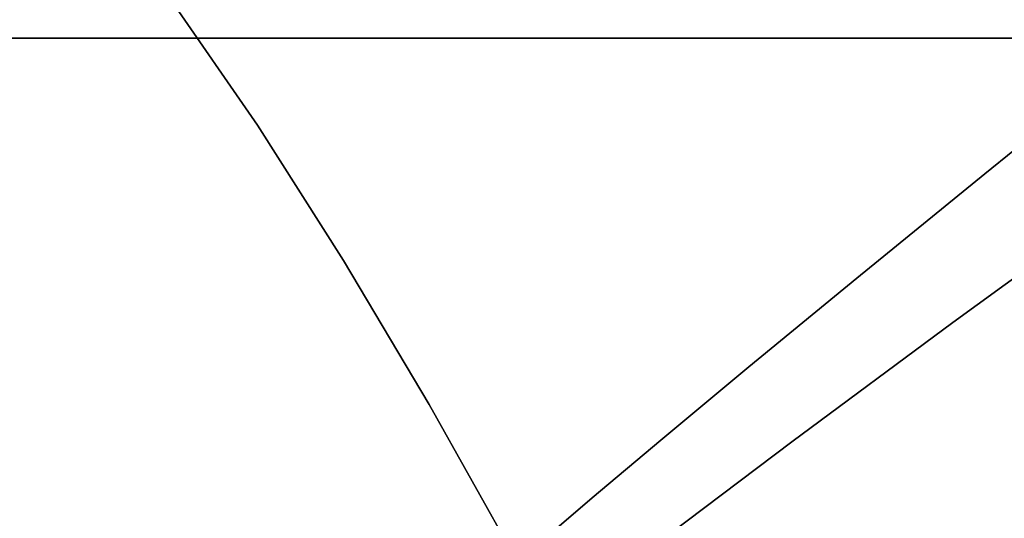
# Model space of a CAD drawing. Extents: x -244 to 252, y -206 to 267.
# Drawn here: x 47 to 54, y 56 to 60 of the extents above; entities that cross this region are included whole.
import ezdxf

# ---------------------------------------------------------------- set-up
doc = ezdxf.new("R2010")
doc.units = 0
doc.layers.add('BAUMSCHEIBEN', color=4, linetype='CONTINUOUS')
doc.layers.add('BEINE_KONNISCH', color=4, linetype='CONTINUOUS')

msp = doc.modelspace()

# ---------------------------------------------------------------- linework, layer by layer
at = {"layer": 'BAUMSCHEIBEN', "color": 0}
for points in [[(42.885945, 66.750164, 418.846264), (43.594247, 65.850375, 418.846264), (44.305047, 64.943475, 418.846264), (45.04392, 64.016479, 418.846264), (45.836438, 63.0564, 418.846264), (46.708174, 62.050252, 418.846264), (47.420533, 61.204461, 418.846264), (48.105522, 60.301995, 418.846264), (48.770759, 59.339439, 418.846264), (49.423858, 58.313377, 418.846264), (50.072438, 57.220393, 418.846264), (50.724114, 56.057072, 418.846264), (51.386502, 54.819999, 418.846264), (52.06722, 53.505757, 418.846264), (52.773884, 52.11093, 418.846264), (53.514109, 50.632105, 418.846264), (54.295513, 49.065863, 418.846264), (55.125712, 47.408791, 418.846264), (56.012322, 45.657472, 418.846264), (56.962961, 43.80849, 418.846264)], [(50.724114, 56.057072, 518.846264), (50.072438, 57.220393, 518.846264), (49.423858, 58.313377, 518.846264), (48.770759, 59.339439, 518.846264), (48.105522, 60.301995, 518.846264)], [(50.93518, 56.191047, 518.846264), (51.308974, 56.511487, 518.846264), (51.829004, 56.949439, 518.846264), (52.497273, 57.505097, 518.846264), (53.315785, 58.178655, 518.846264), (54.286543, 58.970309, 518.846264), (55.411551, 59.880251, 518.846264)], [(55.411551, 59.880251, 468.846264), (54.286543, 58.970309, 468.846264), (53.315785, 58.178655, 468.846264), (52.497273, 57.505097, 468.846264), (51.829004, 56.949439, 468.846264), (51.308974, 56.511487, 468.846264), (50.93518, 56.191047, 468.846264)], [(50.93518, 56.191047, 518.846264), (51.308974, 56.511487, 518.846264), (51.829004, 56.949439, 518.846264), (52.497273, 57.505097, 518.846264), (53.315785, 58.178655, 518.846264), (54.286543, 58.970309, 518.846264), (55.411551, 59.880251, 518.846264)], [(55.411551, 59.880251, 468.846264), (54.286543, 58.970309, 468.846264), (53.315785, 58.178655, 468.846264), (52.497273, 57.505097, 468.846264), (51.829004, 56.949439, 468.846264), (51.308974, 56.511487, 468.846264), (50.93518, 56.191047, 468.846264)], [(50.93518, 56.191047, 518.846264), (51.308974, 56.511487, 518.846264), (51.829004, 56.949439, 518.846264), (52.497273, 57.505097, 518.846264), (53.315785, 58.178655, 518.846264), (54.286543, 58.970309, 518.846264), (55.411551, 59.880251, 518.846264)], [(55.411551, 59.880251, 468.846264), (54.286543, 58.970309, 468.846264), (53.315785, 58.178655, 468.846264), (52.497273, 57.505097, 468.846264), (51.829004, 56.949439, 468.846264), (51.308974, 56.511487, 468.846264), (50.93518, 56.191047, 468.846264)], [(50.93518, 56.191047, 518.846264), (51.308974, 56.511487, 518.846264), (51.829004, 56.949439, 518.846264), (52.497273, 57.505097, 518.846264), (53.315785, 58.178655, 518.846264), (54.286543, 58.970309, 518.846264), (55.411551, 59.880251, 518.846264)], [(55.411551, 59.880251, 468.846264), (54.286543, 58.970309, 468.846264), (53.315785, 58.178655, 468.846264), (52.497273, 57.505097, 468.846264), (51.829004, 56.949439, 468.846264), (51.308974, 56.511487, 468.846264), (50.93518, 56.191047, 468.846264)], [(50.93518, 56.191047, 518.846264), (51.308974, 56.511487, 518.846264), (51.829004, 56.949439, 518.846264), (52.497273, 57.505097, 518.846264), (53.315785, 58.178655, 518.846264), (54.286543, 58.970309, 518.846264), (55.411551, 59.880251, 518.846264)], [(55.411551, 59.880251, 468.846264), (54.286543, 58.970309, 468.846264), (53.315785, 58.178655, 468.846264), (52.497273, 57.505097, 468.846264), (51.829004, 56.949439, 468.846264), (51.308974, 56.511487, 468.846264), (50.93518, 56.191047, 468.846264)], [(50.93518, 56.191047, 518.846264), (51.308974, 56.511487, 518.846264), (51.829004, 56.949439, 518.846264), (52.497273, 57.505097, 518.846264), (53.315785, 58.178655, 518.846264), (54.286543, 58.970309, 518.846264), (55.411551, 59.880251, 518.846264)], [(55.411551, 59.880251, 468.846264), (54.286543, 58.970309, 468.846264), (53.315785, 58.178655, 468.846264), (52.497273, 57.505097, 468.846264), (51.829004, 56.949439, 468.846264), (51.308974, 56.511487, 468.846264), (50.93518, 56.191047, 468.846264)], [(50.93518, 56.191047, 518.846264), (51.308974, 56.511487, 518.846264), (51.829004, 56.949439, 518.846264), (52.497273, 57.505097, 518.846264), (53.315785, 58.178655, 518.846264), (54.286543, 58.970309, 518.846264), (55.411551, 59.880251, 518.846264)], [(55.411551, 59.880251, 468.846264), (54.286543, 58.970309, 468.846264), (53.315785, 58.178655, 468.846264), (52.497273, 57.505097, 468.846264), (51.829004, 56.949439, 468.846264), (51.308974, 56.511487, 468.846264), (50.93518, 56.191047, 468.846264)], [(50.93518, 56.191047, 518.846264), (51.308974, 56.511487, 518.846264), (51.829004, 56.949439, 518.846264), (52.497273, 57.505097, 518.846264), (53.315785, 58.178655, 518.846264), (54.286543, 58.970309, 518.846264), (55.411551, 59.880251, 518.846264)], [(55.411551, 59.880251, 468.846264), (54.286543, 58.970309, 468.846264), (53.315785, 58.178655, 468.846264), (52.497273, 57.505097, 468.846264), (51.829004, 56.949439, 468.846264), (51.308974, 56.511487, 468.846264), (50.93518, 56.191047, 468.846264)], [(50.93518, 56.191047, 518.846264), (51.308974, 56.511487, 518.846264), (51.829004, 56.949439, 518.846264), (52.497273, 57.505097, 518.846264), (53.315785, 58.178655, 518.846264), (54.286543, 58.970309, 518.846264), (55.411551, 59.880251, 518.846264)], [(55.411551, 59.880251, 468.846264), (54.286543, 58.970309, 468.846264), (53.315785, 58.178655, 468.846264), (52.497273, 57.505097, 468.846264), (51.829004, 56.949439, 468.846264), (51.308974, 56.511487, 468.846264), (50.93518, 56.191047, 468.846264)], [(50.93518, 56.191047, 518.846264), (51.308974, 56.511487, 518.846264), (51.829004, 56.949439, 518.846264), (52.497273, 57.505097, 518.846264), (53.315785, 58.178655, 518.846264), (54.286543, 58.970309, 518.846264), (55.411551, 59.880251, 518.846264)], [(55.411551, 59.880251, 468.846264), (54.286543, 58.970309, 468.846264), (53.315785, 58.178655, 468.846264), (52.497273, 57.505097, 468.846264), (51.829004, 56.949439, 468.846264), (51.308974, 56.511487, 468.846264), (50.93518, 56.191047, 468.846264)], [(50.93518, 56.191047, 518.846264), (51.308974, 56.511487, 518.846264), (51.829004, 56.949439, 518.846264), (52.497273, 57.505097, 518.846264), (53.315785, 58.178655, 518.846264), (54.286543, 58.970309, 518.846264), (55.411551, 59.880251, 518.846264)], [(55.411551, 59.880251, 468.846264), (54.286543, 58.970309, 468.846264), (53.315785, 58.178655, 468.846264), (52.497273, 57.505097, 468.846264), (51.829004, 56.949439, 468.846264), (51.308974, 56.511487, 468.846264), (50.93518, 56.191047, 468.846264)], [(50.93518, 56.191047, 518.846264), (51.308974, 56.511487, 518.846264), (51.829004, 56.949439, 518.846264), (52.497273, 57.505097, 518.846264), (53.315785, 58.178655, 518.846264), (54.286543, 58.970309, 518.846264), (55.411551, 59.880251, 518.846264)], [(55.411551, 59.880251, 468.846264), (54.286543, 58.970309, 468.846264), (53.315785, 58.178655, 468.846264), (52.497273, 57.505097, 468.846264), (51.829004, 56.949439, 468.846264), (51.308974, 56.511487, 468.846264), (50.93518, 56.191047, 468.846264)], [(50.93518, 56.191047, 518.846264), (51.308974, 56.511487, 518.846264), (51.829004, 56.949439, 518.846264), (52.497273, 57.505097, 518.846264), (53.315785, 58.178655, 518.846264), (54.286543, 58.970309, 518.846264), (55.411551, 59.880251, 518.846264)], [(55.411551, 59.880251, 468.846264), (54.286543, 58.970309, 468.846264), (53.315785, 58.178655, 468.846264), (52.497273, 57.505097, 468.846264), (51.829004, 56.949439, 468.846264), (51.308974, 56.511487, 468.846264), (50.93518, 56.191047, 468.846264)], [(50.93518, 56.191047, 518.846264), (51.308974, 56.511487, 518.846264), (51.829004, 56.949439, 518.846264), (52.497273, 57.505097, 518.846264), (53.315785, 58.178655, 518.846264), (54.286543, 58.970309, 518.846264), (55.411551, 59.880251, 518.846264)], [(55.411551, 59.880251, 468.846264), (54.286543, 58.970309, 468.846264), (53.315785, 58.178655, 468.846264), (52.497273, 57.505097, 468.846264), (51.829004, 56.949439, 468.846264), (51.308974, 56.511487, 468.846264), (50.93518, 56.191047, 468.846264)], [(55.418757, 58.840499, 518.846264), (54.043297, 57.841463, 518.846264), (52.822094, 56.937243, 518.846264), (51.760136, 56.136874, 518.846264)], [(51.760136, 56.136874, 468.846264), (52.822094, 56.937243, 468.846264), (54.043297, 57.841463, 468.846264), (55.418757, 58.840499, 468.846264)], [(55.418757, 58.840499, 518.846264), (54.043297, 57.841463, 518.846264), (52.822094, 56.937243, 518.846264), (51.760136, 56.136874, 518.846264)], [(51.760136, 56.136874, 468.846264), (52.822094, 56.937243, 468.846264), (54.043297, 57.841463, 468.846264), (55.418757, 58.840499, 468.846264)], [(55.418757, 58.840499, 518.846264), (54.043297, 57.841463, 518.846264), (52.822094, 56.937243, 518.846264), (51.760136, 56.136874, 518.846264)], [(51.760136, 56.136874, 468.846264), (52.822094, 56.937243, 468.846264), (54.043297, 57.841463, 468.846264), (55.418757, 58.840499, 468.846264)], [(55.418757, 58.840499, 518.846264), (54.043297, 57.841463, 518.846264), (52.822094, 56.937243, 518.846264), (51.760136, 56.136874, 518.846264)], [(51.760136, 56.136874, 468.846264), (52.822094, 56.937243, 468.846264), (54.043297, 57.841463, 468.846264), (55.418757, 58.840499, 468.846264)], [(55.418757, 58.840499, 518.846264), (54.043297, 57.841463, 518.846264), (52.822094, 56.937243, 518.846264), (51.760136, 56.136874, 518.846264)], [(51.760136, 56.136874, 468.846264), (52.822094, 56.937243, 468.846264), (54.043297, 57.841463, 468.846264), (55.418757, 58.840499, 468.846264)], [(55.418757, 58.840499, 518.846264), (54.043297, 57.841463, 518.846264), (52.822094, 56.937243, 518.846264), (51.760136, 56.136874, 518.846264)], [(51.760136, 56.136874, 468.846264), (52.822094, 56.937243, 468.846264), (54.043297, 57.841463, 468.846264), (55.418757, 58.840499, 468.846264)], [(55.418757, 58.840499, 518.846264), (54.043297, 57.841463, 518.846264), (52.822094, 56.937243, 518.846264), (51.760136, 56.136874, 518.846264)], [(51.760136, 56.136874, 468.846264), (52.822094, 56.937243, 468.846264), (54.043297, 57.841463, 468.846264), (55.418757, 58.840499, 468.846264)], [(55.418757, 58.840499, 518.846264), (54.043297, 57.841463, 518.846264), (52.822094, 56.937243, 518.846264), (51.760136, 56.136874, 518.846264)], [(51.760136, 56.136874, 468.846264), (52.822094, 56.937243, 468.846264), (54.043297, 57.841463, 468.846264), (55.418757, 58.840499, 468.846264)], [(55.418757, 58.840499, 518.846264), (54.043297, 57.841463, 518.846264), (52.822094, 56.937243, 518.846264), (51.760136, 56.136874, 518.846264)], [(51.760136, 56.136874, 468.846264), (52.822094, 56.937243, 468.846264), (54.043297, 57.841463, 468.846264), (55.418757, 58.840499, 468.846264)], [(55.418757, 58.840499, 518.846264), (54.043297, 57.841463, 518.846264), (52.822094, 56.937243, 518.846264), (51.760136, 56.136874, 518.846264)], [(51.760136, 56.136874, 468.846264), (52.822094, 56.937243, 468.846264), (54.043297, 57.841463, 468.846264), (55.418757, 58.840499, 468.846264)], [(55.418757, 58.840499, 518.846264), (54.043297, 57.841463, 518.846264), (52.822094, 56.937243, 518.846264), (51.760136, 56.136874, 518.846264)], [(51.760136, 56.136874, 468.846264), (52.822094, 56.937243, 468.846264), (54.043297, 57.841463, 468.846264), (55.418757, 58.840499, 468.846264)], [(55.418757, 58.840499, 518.846264), (54.043297, 57.841463, 518.846264), (52.822094, 56.937243, 518.846264), (51.760136, 56.136874, 518.846264)], [(51.760136, 56.136874, 468.846264), (52.822094, 56.937243, 468.846264), (54.043297, 57.841463, 468.846264), (55.418757, 58.840499, 468.846264)], [(55.418757, 58.840499, 518.846264), (54.043297, 57.841463, 518.846264), (52.822094, 56.937243, 518.846264), (51.760136, 56.136874, 518.846264)], [(51.760136, 56.136874, 468.846264), (52.822094, 56.937243, 468.846264), (54.043297, 57.841463, 468.846264), (55.418757, 58.840499, 468.846264)], [(55.418757, 58.840499, 518.846264), (54.043297, 57.841463, 518.846264), (52.822094, 56.937243, 518.846264), (51.760136, 56.136874, 518.846264)], [(51.760136, 56.136874, 468.846264), (52.822094, 56.937243, 468.846264), (54.043297, 57.841463, 468.846264), (55.418757, 58.840499, 468.846264)]]:
    msp.add_polyline3d(points, dxfattribs=at)
for points in [[(55.411551, 59.880251, 518.846264), (54.286543, 58.970309, 518.846264), (54.286543, 58.970309, 468.846264), (55.411551, 59.880251, 468.846264), (56.692812, 60.908677, 468.846264), (58.13233, 62.055782, 468.846264), (58.13233, 62.055782, 518.846264), (56.692812, 60.908677, 518.846264)], [(55.411551, 59.880251, 518.846264), (54.286543, 58.970309, 518.846264), (54.286543, 58.970309, 468.846264), (55.411551, 59.880251, 468.846264), (56.692812, 60.908677, 468.846264), (58.13233, 62.055782, 468.846264), (58.13233, 62.055782, 518.846264), (56.692812, 60.908677, 518.846264)], [(55.411551, 59.880251, 518.846264), (54.286543, 58.970309, 518.846264), (54.286543, 58.970309, 468.846264), (55.411551, 59.880251, 468.846264), (56.692812, 60.908677, 468.846264), (58.13233, 62.055782, 468.846264), (58.13233, 62.055782, 518.846264), (56.692812, 60.908677, 518.846264)], [(55.411551, 59.880251, 518.846264), (54.286543, 58.970309, 518.846264), (54.286543, 58.970309, 468.846264), (55.411551, 59.880251, 468.846264), (56.692812, 60.908677, 468.846264), (58.13233, 62.055782, 468.846264), (58.13233, 62.055782, 518.846264), (56.692812, 60.908677, 518.846264)], [(55.411551, 59.880251, 518.846264), (54.286543, 58.970309, 518.846264), (54.286543, 58.970309, 468.846264), (55.411551, 59.880251, 468.846264), (56.692812, 60.908677, 468.846264), (58.13233, 62.055782, 468.846264), (58.13233, 62.055782, 518.846264), (56.692812, 60.908677, 518.846264)], [(55.411551, 59.880251, 518.846264), (54.286543, 58.970309, 518.846264), (54.286543, 58.970309, 468.846264), (55.411551, 59.880251, 468.846264), (56.692812, 60.908677, 468.846264), (58.13233, 62.055782, 468.846264), (58.13233, 62.055782, 518.846264), (56.692812, 60.908677, 518.846264)], [(55.411551, 59.880251, 518.846264), (54.286543, 58.970309, 518.846264), (54.286543, 58.970309, 468.846264), (55.411551, 59.880251, 468.846264), (56.692812, 60.908677, 468.846264), (58.13233, 62.055782, 468.846264), (58.13233, 62.055782, 518.846264), (56.692812, 60.908677, 518.846264)], [(55.411551, 59.880251, 518.846264), (54.286543, 58.970309, 518.846264), (54.286543, 58.970309, 468.846264), (55.411551, 59.880251, 468.846264), (56.692812, 60.908677, 468.846264), (58.13233, 62.055782, 468.846264), (58.13233, 62.055782, 518.846264), (56.692812, 60.908677, 518.846264)], [(55.411551, 59.880251, 518.846264), (54.286543, 58.970309, 518.846264), (54.286543, 58.970309, 468.846264), (55.411551, 59.880251, 468.846264), (56.692812, 60.908677, 468.846264), (58.13233, 62.055782, 468.846264), (58.13233, 62.055782, 518.846264), (56.692812, 60.908677, 518.846264)], [(55.411551, 59.880251, 518.846264), (54.286543, 58.970309, 518.846264), (54.286543, 58.970309, 468.846264), (55.411551, 59.880251, 468.846264), (56.692812, 60.908677, 468.846264), (58.13233, 62.055782, 468.846264), (58.13233, 62.055782, 518.846264), (56.692812, 60.908677, 518.846264)], [(55.411551, 59.880251, 518.846264), (54.286543, 58.970309, 518.846264), (54.286543, 58.970309, 468.846264), (55.411551, 59.880251, 468.846264), (56.692812, 60.908677, 468.846264), (58.13233, 62.055782, 468.846264), (58.13233, 62.055782, 518.846264), (56.692812, 60.908677, 518.846264)], [(55.411551, 59.880251, 518.846264), (54.286543, 58.970309, 518.846264), (54.286543, 58.970309, 468.846264), (55.411551, 59.880251, 468.846264), (56.692812, 60.908677, 468.846264), (58.13233, 62.055782, 468.846264), (58.13233, 62.055782, 518.846264), (56.692812, 60.908677, 518.846264)], [(55.411551, 59.880251, 518.846264), (54.286543, 58.970309, 518.846264), (54.286543, 58.970309, 468.846264), (55.411551, 59.880251, 468.846264), (56.692812, 60.908677, 468.846264), (58.13233, 62.055782, 468.846264), (58.13233, 62.055782, 518.846264), (56.692812, 60.908677, 518.846264)], [(55.411551, 59.880251, 518.846264), (54.286543, 58.970309, 518.846264), (54.286543, 58.970309, 468.846264), (55.411551, 59.880251, 468.846264), (56.692812, 60.908677, 468.846264), (58.13233, 62.055782, 468.846264), (58.13233, 62.055782, 518.846264), (56.692812, 60.908677, 518.846264)], [(48.105522, 60.301995, 418.846264), (48.105522, 60.301995, 518.846264), (48.770759, 59.339439, 518.846264), (48.770759, 59.339439, 418.846264)], [(48.770759, 59.339439, 418.846264), (48.770759, 59.339439, 518.846264), (49.423858, 58.313377, 518.846264), (49.423858, 58.313377, 418.846264)], [(53.315785, 58.178655, 518.846264), (52.497273, 57.505097, 518.846264), (52.497273, 57.505097, 468.846264), (53.315785, 58.178655, 468.846264), (54.286543, 58.970309, 468.846264), (54.286543, 58.970309, 518.846264)], [(53.315785, 58.178655, 518.846264), (52.497273, 57.505097, 518.846264), (52.497273, 57.505097, 468.846264), (53.315785, 58.178655, 468.846264), (54.286543, 58.970309, 468.846264), (54.286543, 58.970309, 518.846264)], [(53.315785, 58.178655, 518.846264), (52.497273, 57.505097, 518.846264), (52.497273, 57.505097, 468.846264), (53.315785, 58.178655, 468.846264), (54.286543, 58.970309, 468.846264), (54.286543, 58.970309, 518.846264)], [(53.315785, 58.178655, 518.846264), (52.497273, 57.505097, 518.846264), (52.497273, 57.505097, 468.846264), (53.315785, 58.178655, 468.846264), (54.286543, 58.970309, 468.846264), (54.286543, 58.970309, 518.846264)], [(53.315785, 58.178655, 518.846264), (52.497273, 57.505097, 518.846264), (52.497273, 57.505097, 468.846264), (53.315785, 58.178655, 468.846264), (54.286543, 58.970309, 468.846264), (54.286543, 58.970309, 518.846264)], [(53.315785, 58.178655, 518.846264), (52.497273, 57.505097, 518.846264), (52.497273, 57.505097, 468.846264), (53.315785, 58.178655, 468.846264), (54.286543, 58.970309, 468.846264), (54.286543, 58.970309, 518.846264)], [(53.315785, 58.178655, 518.846264), (52.497273, 57.505097, 518.846264), (52.497273, 57.505097, 468.846264), (53.315785, 58.178655, 468.846264), (54.286543, 58.970309, 468.846264), (54.286543, 58.970309, 518.846264)], [(53.315785, 58.178655, 518.846264), (52.497273, 57.505097, 518.846264), (52.497273, 57.505097, 468.846264), (53.315785, 58.178655, 468.846264), (54.286543, 58.970309, 468.846264), (54.286543, 58.970309, 518.846264)], [(53.315785, 58.178655, 518.846264), (52.497273, 57.505097, 518.846264), (52.497273, 57.505097, 468.846264), (53.315785, 58.178655, 468.846264), (54.286543, 58.970309, 468.846264), (54.286543, 58.970309, 518.846264)], [(53.315785, 58.178655, 518.846264), (52.497273, 57.505097, 518.846264), (52.497273, 57.505097, 468.846264), (53.315785, 58.178655, 468.846264), (54.286543, 58.970309, 468.846264), (54.286543, 58.970309, 518.846264)], [(53.315785, 58.178655, 518.846264), (52.497273, 57.505097, 518.846264), (52.497273, 57.505097, 468.846264), (53.315785, 58.178655, 468.846264), (54.286543, 58.970309, 468.846264), (54.286543, 58.970309, 518.846264)], [(53.315785, 58.178655, 518.846264), (52.497273, 57.505097, 518.846264), (52.497273, 57.505097, 468.846264), (53.315785, 58.178655, 468.846264), (54.286543, 58.970309, 468.846264), (54.286543, 58.970309, 518.846264)], [(53.315785, 58.178655, 518.846264), (52.497273, 57.505097, 518.846264), (52.497273, 57.505097, 468.846264), (53.315785, 58.178655, 468.846264), (54.286543, 58.970309, 468.846264), (54.286543, 58.970309, 518.846264)], [(53.315785, 58.178655, 518.846264), (52.497273, 57.505097, 518.846264), (52.497273, 57.505097, 468.846264), (53.315785, 58.178655, 468.846264), (54.286543, 58.970309, 468.846264), (54.286543, 58.970309, 518.846264)], [(54.043297, 57.841463, 468.846264), (54.043297, 57.841463, 518.846264), (55.418757, 58.840499, 518.846264), (55.418757, 58.840499, 468.846264)], [(54.043297, 57.841463, 468.846264), (54.043297, 57.841463, 518.846264), (55.418757, 58.840499, 518.846264), (55.418757, 58.840499, 468.846264)], [(54.043297, 57.841463, 468.846264), (54.043297, 57.841463, 518.846264), (55.418757, 58.840499, 518.846264), (55.418757, 58.840499, 468.846264)], [(54.043297, 57.841463, 468.846264), (54.043297, 57.841463, 518.846264), (55.418757, 58.840499, 518.846264), (55.418757, 58.840499, 468.846264)], [(54.043297, 57.841463, 468.846264), (54.043297, 57.841463, 518.846264), (55.418757, 58.840499, 518.846264), (55.418757, 58.840499, 468.846264)], [(54.043297, 57.841463, 468.846264), (54.043297, 57.841463, 518.846264), (55.418757, 58.840499, 518.846264), (55.418757, 58.840499, 468.846264)], [(54.043297, 57.841463, 468.846264), (54.043297, 57.841463, 518.846264), (55.418757, 58.840499, 518.846264), (55.418757, 58.840499, 468.846264)], [(54.043297, 57.841463, 468.846264), (54.043297, 57.841463, 518.846264), (55.418757, 58.840499, 518.846264), (55.418757, 58.840499, 468.846264)], [(54.043297, 57.841463, 468.846264), (54.043297, 57.841463, 518.846264), (55.418757, 58.840499, 518.846264), (55.418757, 58.840499, 468.846264)], [(54.043297, 57.841463, 468.846264), (54.043297, 57.841463, 518.846264), (55.418757, 58.840499, 518.846264), (55.418757, 58.840499, 468.846264)], [(54.043297, 57.841463, 468.846264), (54.043297, 57.841463, 518.846264), (55.418757, 58.840499, 518.846264), (55.418757, 58.840499, 468.846264)], [(54.043297, 57.841463, 468.846264), (54.043297, 57.841463, 518.846264), (55.418757, 58.840499, 518.846264), (55.418757, 58.840499, 468.846264)], [(54.043297, 57.841463, 468.846264), (54.043297, 57.841463, 518.846264), (55.418757, 58.840499, 518.846264), (55.418757, 58.840499, 468.846264)], [(54.043297, 57.841463, 468.846264), (54.043297, 57.841463, 518.846264), (55.418757, 58.840499, 518.846264), (55.418757, 58.840499, 468.846264)], [(49.423858, 58.313377, 418.846264), (49.423858, 58.313377, 518.846264), (50.072438, 57.220393, 518.846264), (50.072438, 57.220393, 418.846264)], [(52.822094, 56.937243, 468.846264), (52.822094, 56.937243, 518.846264), (54.043297, 57.841463, 518.846264), (54.043297, 57.841463, 468.846264)], [(52.822094, 56.937243, 468.846264), (52.822094, 56.937243, 518.846264), (54.043297, 57.841463, 518.846264), (54.043297, 57.841463, 468.846264)], [(52.822094, 56.937243, 468.846264), (52.822094, 56.937243, 518.846264), (54.043297, 57.841463, 518.846264), (54.043297, 57.841463, 468.846264)], [(52.822094, 56.937243, 468.846264), (52.822094, 56.937243, 518.846264), (54.043297, 57.841463, 518.846264), (54.043297, 57.841463, 468.846264)], [(52.822094, 56.937243, 468.846264), (52.822094, 56.937243, 518.846264), (54.043297, 57.841463, 518.846264), (54.043297, 57.841463, 468.846264)], [(52.822094, 56.937243, 468.846264), (52.822094, 56.937243, 518.846264), (54.043297, 57.841463, 518.846264), (54.043297, 57.841463, 468.846264)], [(52.822094, 56.937243, 468.846264), (52.822094, 56.937243, 518.846264), (54.043297, 57.841463, 518.846264), (54.043297, 57.841463, 468.846264)], [(52.822094, 56.937243, 468.846264), (52.822094, 56.937243, 518.846264), (54.043297, 57.841463, 518.846264), (54.043297, 57.841463, 468.846264)], [(52.822094, 56.937243, 468.846264), (52.822094, 56.937243, 518.846264), (54.043297, 57.841463, 518.846264), (54.043297, 57.841463, 468.846264)], [(52.822094, 56.937243, 468.846264), (52.822094, 56.937243, 518.846264), (54.043297, 57.841463, 518.846264), (54.043297, 57.841463, 468.846264)], [(52.822094, 56.937243, 468.846264), (52.822094, 56.937243, 518.846264), (54.043297, 57.841463, 518.846264), (54.043297, 57.841463, 468.846264)], [(52.822094, 56.937243, 468.846264), (52.822094, 56.937243, 518.846264), (54.043297, 57.841463, 518.846264), (54.043297, 57.841463, 468.846264)], [(52.822094, 56.937243, 468.846264), (52.822094, 56.937243, 518.846264), (54.043297, 57.841463, 518.846264), (54.043297, 57.841463, 468.846264)], [(52.822094, 56.937243, 468.846264), (52.822094, 56.937243, 518.846264), (54.043297, 57.841463, 518.846264), (54.043297, 57.841463, 468.846264)], [(51.829004, 56.949439, 518.846264), (51.308974, 56.511487, 518.846264), (51.308974, 56.511487, 468.846264), (51.829004, 56.949439, 468.846264), (52.497273, 57.505097, 468.846264), (52.497273, 57.505097, 518.846264)], [(51.829004, 56.949439, 518.846264), (51.308974, 56.511487, 518.846264), (51.308974, 56.511487, 468.846264), (51.829004, 56.949439, 468.846264), (52.497273, 57.505097, 468.846264), (52.497273, 57.505097, 518.846264)], [(51.829004, 56.949439, 518.846264), (51.308974, 56.511487, 518.846264), (51.308974, 56.511487, 468.846264), (51.829004, 56.949439, 468.846264), (52.497273, 57.505097, 468.846264), (52.497273, 57.505097, 518.846264)], [(51.829004, 56.949439, 518.846264), (51.308974, 56.511487, 518.846264), (51.308974, 56.511487, 468.846264), (51.829004, 56.949439, 468.846264), (52.497273, 57.505097, 468.846264), (52.497273, 57.505097, 518.846264)], [(51.829004, 56.949439, 518.846264), (51.308974, 56.511487, 518.846264), (51.308974, 56.511487, 468.846264), (51.829004, 56.949439, 468.846264), (52.497273, 57.505097, 468.846264), (52.497273, 57.505097, 518.846264)], [(51.829004, 56.949439, 518.846264), (51.308974, 56.511487, 518.846264), (51.308974, 56.511487, 468.846264), (51.829004, 56.949439, 468.846264), (52.497273, 57.505097, 468.846264), (52.497273, 57.505097, 518.846264)], [(51.829004, 56.949439, 518.846264), (51.308974, 56.511487, 518.846264), (51.308974, 56.511487, 468.846264), (51.829004, 56.949439, 468.846264), (52.497273, 57.505097, 468.846264), (52.497273, 57.505097, 518.846264)], [(51.829004, 56.949439, 518.846264), (51.308974, 56.511487, 518.846264), (51.308974, 56.511487, 468.846264), (51.829004, 56.949439, 468.846264), (52.497273, 57.505097, 468.846264), (52.497273, 57.505097, 518.846264)], [(51.829004, 56.949439, 518.846264), (51.308974, 56.511487, 518.846264), (51.308974, 56.511487, 468.846264), (51.829004, 56.949439, 468.846264), (52.497273, 57.505097, 468.846264), (52.497273, 57.505097, 518.846264)], [(51.829004, 56.949439, 518.846264), (51.308974, 56.511487, 518.846264), (51.308974, 56.511487, 468.846264), (51.829004, 56.949439, 468.846264), (52.497273, 57.505097, 468.846264), (52.497273, 57.505097, 518.846264)], [(51.829004, 56.949439, 518.846264), (51.308974, 56.511487, 518.846264), (51.308974, 56.511487, 468.846264), (51.829004, 56.949439, 468.846264), (52.497273, 57.505097, 468.846264), (52.497273, 57.505097, 518.846264)], [(51.829004, 56.949439, 518.846264), (51.308974, 56.511487, 518.846264), (51.308974, 56.511487, 468.846264), (51.829004, 56.949439, 468.846264), (52.497273, 57.505097, 468.846264), (52.497273, 57.505097, 518.846264)], [(51.829004, 56.949439, 518.846264), (51.308974, 56.511487, 518.846264), (51.308974, 56.511487, 468.846264), (51.829004, 56.949439, 468.846264), (52.497273, 57.505097, 468.846264), (52.497273, 57.505097, 518.846264)], [(51.829004, 56.949439, 518.846264), (51.308974, 56.511487, 518.846264), (51.308974, 56.511487, 468.846264), (51.829004, 56.949439, 468.846264), (52.497273, 57.505097, 468.846264), (52.497273, 57.505097, 518.846264)], [(50.072438, 57.220393, 418.846264), (50.072438, 57.220393, 518.846264), (50.724114, 56.057072, 518.846264), (50.724114, 56.057072, 418.846264)], [(51.760136, 56.136874, 468.846264), (51.760136, 56.136874, 518.846264), (52.822094, 56.937243, 518.846264), (52.822094, 56.937243, 468.846264)], [(51.760136, 56.136874, 468.846264), (51.760136, 56.136874, 518.846264), (52.822094, 56.937243, 518.846264), (52.822094, 56.937243, 468.846264)], [(51.760136, 56.136874, 468.846264), (51.760136, 56.136874, 518.846264), (52.822094, 56.937243, 518.846264), (52.822094, 56.937243, 468.846264)], [(51.760136, 56.136874, 468.846264), (51.760136, 56.136874, 518.846264), (52.822094, 56.937243, 518.846264), (52.822094, 56.937243, 468.846264)], [(51.760136, 56.136874, 468.846264), (51.760136, 56.136874, 518.846264), (52.822094, 56.937243, 518.846264), (52.822094, 56.937243, 468.846264)], [(51.760136, 56.136874, 468.846264), (51.760136, 56.136874, 518.846264), (52.822094, 56.937243, 518.846264), (52.822094, 56.937243, 468.846264)], [(51.760136, 56.136874, 468.846264), (51.760136, 56.136874, 518.846264), (52.822094, 56.937243, 518.846264), (52.822094, 56.937243, 468.846264)], [(51.760136, 56.136874, 468.846264), (51.760136, 56.136874, 518.846264), (52.822094, 56.937243, 518.846264), (52.822094, 56.937243, 468.846264)], [(51.760136, 56.136874, 468.846264), (51.760136, 56.136874, 518.846264), (52.822094, 56.937243, 518.846264), (52.822094, 56.937243, 468.846264)], [(51.760136, 56.136874, 468.846264), (51.760136, 56.136874, 518.846264), (52.822094, 56.937243, 518.846264), (52.822094, 56.937243, 468.846264)], [(51.760136, 56.136874, 468.846264), (51.760136, 56.136874, 518.846264), (52.822094, 56.937243, 518.846264), (52.822094, 56.937243, 468.846264)], [(51.760136, 56.136874, 468.846264), (51.760136, 56.136874, 518.846264), (52.822094, 56.937243, 518.846264), (52.822094, 56.937243, 468.846264)], [(51.760136, 56.136874, 468.846264), (51.760136, 56.136874, 518.846264), (52.822094, 56.937243, 518.846264), (52.822094, 56.937243, 468.846264)], [(51.760136, 56.136874, 468.846264), (51.760136, 56.136874, 518.846264), (52.822094, 56.937243, 518.846264), (52.822094, 56.937243, 468.846264)], [(51.308974, 56.511487, 468.846264), (51.308974, 56.511487, 518.846264), (50.93518, 56.191047, 518.846264), (50.93518, 56.191047, 468.846264)], [(51.308974, 56.511487, 468.846264), (51.308974, 56.511487, 518.846264), (50.93518, 56.191047, 518.846264), (50.93518, 56.191047, 468.846264)], [(51.308974, 56.511487, 468.846264), (51.308974, 56.511487, 518.846264), (50.93518, 56.191047, 518.846264), (50.93518, 56.191047, 468.846264)], [(51.308974, 56.511487, 468.846264), (51.308974, 56.511487, 518.846264), (50.93518, 56.191047, 518.846264), (50.93518, 56.191047, 468.846264)], [(51.308974, 56.511487, 468.846264), (51.308974, 56.511487, 518.846264), (50.93518, 56.191047, 518.846264), (50.93518, 56.191047, 468.846264)], [(51.308974, 56.511487, 468.846264), (51.308974, 56.511487, 518.846264), (50.93518, 56.191047, 518.846264), (50.93518, 56.191047, 468.846264)], [(51.308974, 56.511487, 468.846264), (51.308974, 56.511487, 518.846264), (50.93518, 56.191047, 518.846264), (50.93518, 56.191047, 468.846264)], [(51.308974, 56.511487, 468.846264), (51.308974, 56.511487, 518.846264), (50.93518, 56.191047, 518.846264), (50.93518, 56.191047, 468.846264)], [(51.308974, 56.511487, 468.846264), (51.308974, 56.511487, 518.846264), (50.93518, 56.191047, 518.846264), (50.93518, 56.191047, 468.846264)], [(51.308974, 56.511487, 468.846264), (51.308974, 56.511487, 518.846264), (50.93518, 56.191047, 518.846264), (50.93518, 56.191047, 468.846264)], [(51.308974, 56.511487, 468.846264), (51.308974, 56.511487, 518.846264), (50.93518, 56.191047, 518.846264), (50.93518, 56.191047, 468.846264)], [(51.308974, 56.511487, 468.846264), (51.308974, 56.511487, 518.846264), (50.93518, 56.191047, 518.846264), (50.93518, 56.191047, 468.846264)], [(51.308974, 56.511487, 468.846264), (51.308974, 56.511487, 518.846264), (50.93518, 56.191047, 518.846264), (50.93518, 56.191047, 468.846264)], [(51.308974, 56.511487, 468.846264), (51.308974, 56.511487, 518.846264), (50.93518, 56.191047, 518.846264), (50.93518, 56.191047, 468.846264)]]:
    msp.add_polyline3d(points, close=True, dxfattribs=at)
at = {"layer": 'BEINE_KONNISCH', "color": 0}
for points in [[(20.960021, 60, 413.846264), (172.092507, 60, 413.846264), (173.828989, 59.848078, 413.846264), (175.512709, 59.396926, 413.846264), (177.092507, 58.660254, 413.846264), (178.520383, 57.660444, 413.846264), (179.752952, 56.427876, 413.846264), (180.752761, 55, 413.846264), (181.489434, 53.420201, 413.846264), (181.940585, 51.736482, 413.846264), (182.092507, 50, 413.846264), (182.092507, 10, 413.846264), (181.940585, 8.263518, 413.846264), (181.489434, 6.579799, 413.846264), (180.752761, 5, 413.846264), (179.752952, 3.572124, 413.846264), (178.520383, 2.339556, 413.846264), (177.092507, 1.339746, 413.846264), (175.512709, 0.603074, 413.846264), (173.828989, 0.151922, 413.846264), (172.092507, 0, 413.846264), (20.960021, 0, 413.846264)], [(20.960021, 0, 418.846264), (172.092507, 0, 418.846264), (173.828989, 0.151922, 418.846264), (175.512709, 0.603074, 418.846264), (177.092507, 1.339746, 418.846264), (178.520383, 2.339556, 418.846264), (179.752952, 3.572124, 418.846264), (180.752761, 5, 418.846264), (181.489434, 6.579799, 418.846264), (181.940585, 8.263518, 418.846264), (182.092507, 10, 418.846264), (182.092507, 50, 418.846264), (181.940585, 51.736482, 418.846264), (181.489434, 53.420201, 418.846264), (180.752761, 55, 418.846264), (179.752952, 56.427876, 418.846264), (178.520383, 57.660444, 418.846264), (177.092507, 58.660254, 418.846264), (175.512709, 59.396926, 418.846264), (173.828989, 59.848078, 418.846264), (172.092507, 60, 418.846264), (20.960021, 60, 418.846264)]]:
    msp.add_polyline3d(points, dxfattribs=at)
msp.add_polyline3d([(172.092507, 60, 413.846264), (20.960021, 60, 413.846264), (20.960021, 60, 418.846264), (172.092507, 60, 418.846264)], close=True, dxfattribs=at)

doc.saveas('drawing.dxf')
